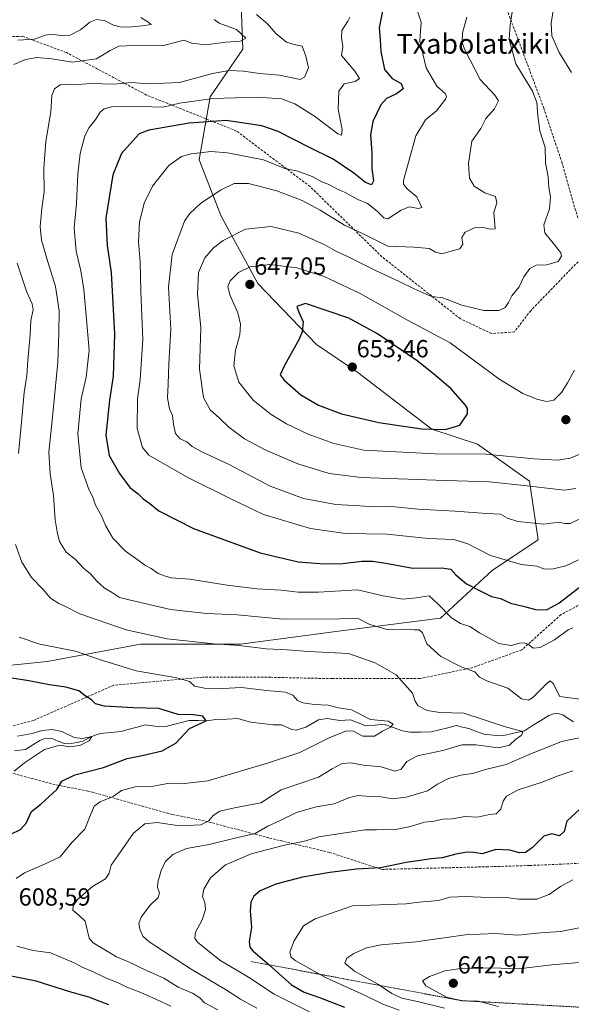
# Model space of a CAD drawing. Units: metres. Extents: x 562887 to 566314, y 4751854 to 4754199.
# Drawn here: x 563144 to 563368, y 4753261 to 4753660 of the extents above; entities that cross this region are included whole.
import ezdxf
from ezdxf.enums import TextEntityAlignment as Align

# ---------------------------------------------------------------- set-up
doc = ezdxf.new("R2010")
doc.units = ezdxf.units.M
doc.header["$MEASUREMENT"] = 0
doc.linetypes.add('TRAZOS', pattern=[0.75, 0.5, -0.25])
doc.linetypes.add('TRAZOSX2', pattern=[1.5, 1, -0.5])
for name, color, linetype, lineweight in [('Arbolado forestal CxS', 92, 'Continuous', 0), ('Carátula', 7, 'Continuous', 5), ('Corriente natural lineal', 142, 'Continuous', 13), ('Curva de nivel maestra', 36, 'Continuous', 30), ('Curva de nivel normal', 36, 'Continuous', 0), ('Escarpado lineal', 39, 'TRAZOS', 0), ('Punto de cota en terreno', 7, 'Continuous', 0), ('Rótulo de punto de cota en terreno', 19, 'Continuous', 0), ('Senda', 19, 'TRAZOSX2', 0), ('Texto cartográfico', 19, 'Continuous', 0)]:
    doc.layers.add(name, color=color, linetype=linetype, lineweight=lineweight)
doc.styles.add('Arial', font='txt', dxfattribs={"height": 0.2})

# ---------------------------------------------------------------- blocks, each defined once
blk = doc.blocks.new('*U153')
at = {"layer": 'Arbolado forestal CxS', "color": 92, "linetype": 'Continuous', "lineweight": 0}
blk.add_polyline3d([(563127.6771, 4753396.9903, 599.7028), (563155.5231, 4753399.7851, 602.2116), (563193.3369, 4753406.8195, 607.8321), (563233.7887, 4753406.8187, 609.2615), (563273.3613, 4753412.0945, 612.0831), (563314.6927, 4753417.3701, 618.979), (563335.7985, 4753436.7165, 627.8347), (563354.2659, 4753449.0277, 632.339), (563350.7489, 4753472.7715, 639.5671), (563329.6439, 4753487.7215, 645.0576), (563311.1769, 4753493.8775, 648.5675), (563299.7451, 4753502.6717, 651.7949), (563281.2783, 4753516.7425, 653.2322), (563264.5701, 4753528.1749, 652.2921), (563240.8273, 4753552.7985, 648.3554), (563225.8783, 4753580.0599, 638.9454), (563217.0849, 4753602.9243, 632.5906), (563221.4825, 4753628.4267, 621.7745), (563234.6735, 4753647.7731, 612.1311), (563233.5913, 4753676.4721, 614.7602)], dxfattribs=at)
blk = doc.blocks.new('*U169')
at = {"layer": 'Curva de nivel normal', "color": 36, "linetype": 'Continuous', "lineweight": 0}
for points in [[(563360.6, 4753664.99, 645), (563359.49, 4753658.33, 645), (563359.75, 4753653.17, 645), (563362.74, 4753646.38, 645), (563367.78, 4753638.36, 645)], [(563368.87, 4753517.79, 645), (563366.16, 4753512.62, 645), (563363.86, 4753508.89, 645), (563360.63, 4753505.66, 645), (563357.6, 4753505.09, 645), (563353.7, 4753506.04, 645), (563348.04, 4753508.34, 645), (563338.26, 4753514.22, 645), (563318.55, 4753528.78, 645), (563301.38, 4753538.04, 645), (563282.18, 4753548.81, 645), (563267.68, 4753555.64, 645), (563256.58, 4753559.2, 645), (563245.66, 4753560.6, 645), (563237.63, 4753559.54, 645), (563232.88, 4753557.32, 645), (563229.57, 4753553.99, 645), (563228.64, 4753551.62, 645), (563229.49, 4753548.21, 645), (563232.64, 4753540.94, 645), (563233.8, 4753536.43, 645), (563233.46, 4753532.01, 645), (563231.76, 4753525.79, 645), (563231.06, 4753519.56, 645), (563233.14, 4753512.84, 645), (563238.9, 4753505.54, 645), (563246.11, 4753499.74, 645), (563252.38, 4753496.01, 645), (563261.19, 4753491.8, 645), (563271.58, 4753488.08, 645), (563283.62, 4753485.41, 645), (563312.57, 4753483.86, 645), (563333.03, 4753483.74, 645), (563352.62, 4753481.86, 645), (563362.1, 4753481.35, 645), (563367.12, 4753482.05, 645), (563370.86, 4753483.58, 645)]]:
    blk.add_polyline3d(points, dxfattribs=at)
blk = doc.blocks.new('*U174')
at = {"layer": 'Curva de nivel normal', "color": 36, "linetype": 'Continuous', "lineweight": 0}
for points in [[(563303.88, 4753667.58, 630), (563306.94, 4753658.74, 630), (563306.37, 4753650.95, 630), (563308.96, 4753640.19, 630), (563313.15, 4753632.78, 630), (563316.56, 4753629.86, 630), (563317.19, 4753628.53, 630), (563316.78, 4753627.48, 630), (563313.06, 4753622.73, 630), (563308.67, 4753619.07, 630), (563304.76, 4753612.66, 630), (563301.84, 4753602.33, 630), (563299.75, 4753594.59, 630), (563299.78, 4753593.12, 630), (563301.16, 4753591.13, 630), (563305.15, 4753587.96, 630), (563307.19, 4753583.63, 630), (563305.79, 4753583.27, 630), (563301.97, 4753583.86, 630), (563298.72, 4753582.61, 630), (563293.43, 4753578.97, 630), (563291.82, 4753579.39, 630), (563289.03, 4753582.14, 630), (563285.14, 4753585.25, 630), (563281.21, 4753586.84, 630), (563276.05, 4753589.68, 630), (563272.45, 4753591.35, 630), (563269.28, 4753593.02, 630), (563266.7, 4753594.04, 630), (563262.7, 4753596.22, 630), (563256.98, 4753598.28, 630), (563251.63, 4753599.4, 630), (563243.03, 4753602.87, 630), (563228.44, 4753605.78, 630), (563221.88, 4753606.29, 630), (563213.75, 4753605.42, 630), (563209.94, 4753604.22, 630), (563204.72, 4753600.66, 630), (563198.18, 4753592.33, 630), (563194.73, 4753585.33, 630), (563192.84, 4753577.66, 630), (563192.45, 4753569.74, 630), (563193.19, 4753561.63, 630), (563193.36, 4753549.66, 630), (563194.16, 4753530.12, 630), (563193.21, 4753514, 630), (563192.08, 4753506.03, 630), (563191.87, 4753494.16, 630), (563194.08, 4753486.4, 630), (563196.67, 4753483.3, 630), (563212.46, 4753474.25, 630), (563229.52, 4753465.82, 630), (563243.06, 4753459.36, 630), (563262.03, 4753453.6, 630), (563276.24, 4753451.65, 630), (563293.18, 4753451.31, 630), (563309.74, 4753449.54, 630), (563320.03, 4753449.17, 630), (563325.82, 4753447.39, 630), (563334.87, 4753442.67, 630), (563347.33, 4753439.01, 630), (563353.65, 4753438.38, 630), (563356.54, 4753437.36, 630), (563359.72, 4753437.1, 630), (563365.48, 4753438.5, 630), (563370.59, 4753440.94, 630)], [(563368.28, 4753311.35, 630), (563363.26, 4753308.61, 630), (563358.7, 4753305.4, 630), (563353.7, 4753303.54, 630), (563350.62, 4753303.53, 630), (563346.22, 4753303.52, 630), (563340.28, 4753304.3, 630), (563334.06, 4753304.23, 630), (563324.97, 4753304.65, 630), (563318.47, 4753304.27, 630), (563313.84, 4753302.95, 630), (563306.03, 4753302.28, 630), (563300.74, 4753301.59, 630), (563279.03, 4753300.82, 630), (563263.93, 4753295.62, 630), (563259.28, 4753292.73, 630), (563255.5, 4753286.67, 630), (563253.77, 4753282.08, 630), (563254.27, 4753280.06, 630), (563255.86, 4753278.7, 630), (563268.1, 4753271.79, 630), (563284.23, 4753264.46, 630), (563291.33, 4753261.06, 630), (563298, 4753258.53, 630)]]:
    blk.add_polyline3d(points, dxfattribs=at)
blk = doc.blocks.new('*U182')
at = {"layer": 'Curva de nivel normal', "color": 36, "linetype": 'Continuous', "lineweight": 0}
for points in [[(563338.16, 4753260.09, 640), (563329.88, 4753262.15, 640), (563323.36, 4753262.41, 640), (563317.14, 4753263.88, 640), (563308.74, 4753268.47, 640), (563307.37, 4753270.41, 640), (563310.23, 4753272.15, 640), (563316.39, 4753274.44, 640), (563322.92, 4753275.46, 640), (563335.67, 4753275.68, 640), (563346.32, 4753275.37, 640), (563359.81, 4753276.95, 640), (563370.88, 4753277.89, 640)], [(563369.54, 4753469.87, 640), (563364.88, 4753469.11, 640), (563358.94, 4753469.88, 640), (563349.76, 4753470.9, 640), (563334.57, 4753472.58, 640), (563312.85, 4753473.15, 640), (563282.54, 4753474.31, 640), (563269.58, 4753475.96, 640), (563256.99, 4753479.82, 640), (563244.03, 4753485.32, 640), (563235.36, 4753490, 640), (563228.97, 4753494.6, 640), (563225.3, 4753498.26, 640), (563221.44, 4753501.71, 640), (563218.72, 4753506.68, 640), (563217.15, 4753518.19, 640), (563217.76, 4753534.89, 640), (563216.4, 4753548.66, 640), (563216.81, 4753557.32, 640), (563219.29, 4753563.29, 640), (563222.82, 4753567.32, 640), (563226.77, 4753570.33, 640), (563235.82, 4753574.82, 640), (563246.16, 4753575.98, 640), (563257.32, 4753573.28, 640), (563267.87, 4753568.5, 640), (563272.6, 4753565.77, 640), (563277, 4753563.77, 640), (563288.33, 4753558.14, 640), (563298.03, 4753553.66, 640), (563304.01, 4753550.64, 640), (563308.88, 4753548.51, 640), (563311.24, 4753547.53, 640), (563315.65, 4753546.98, 640), (563323.34, 4753544.09, 640), (563332.25, 4753541.94, 640), (563338.34, 4753541.97, 640), (563340.93, 4753543.11, 640), (563342.28, 4753545.14, 640), (563343.54, 4753547.86, 640), (563346.54, 4753551.52, 640), (563348.44, 4753555.59, 640), (563350.88, 4753558.96, 640), (563353.47, 4753560.22, 640), (563357.78, 4753560.47, 640), (563362.38, 4753561.76, 640), (563363.65, 4753563.92, 640), (563363.4, 4753565.31, 640), (563359.82, 4753569.86, 640), (563356.89, 4753573.4, 640), (563356.5, 4753576.66, 640), (563358.88, 4753583.05, 640), (563359.23, 4753587.9, 640), (563358.51, 4753591.72, 640), (563358.22, 4753595.99, 640), (563357.24, 4753601.66, 640), (563357.06, 4753607.9, 640), (563354.88, 4753614.64, 640), (563354.04, 4753620.9, 640), (563353.64, 4753626.1, 640), (563351.87, 4753630.71, 640), (563345.18, 4753641.81, 640), (563342.55, 4753651.64, 640), (563342.96, 4753657.66, 640), (563343.81, 4753663.66, 640)]]:
    blk.add_polyline3d(points, dxfattribs=at)
blk = doc.blocks.new('*U204')
at = {"layer": 'Curva de nivel normal', "color": 36, "linetype": 'Continuous', "lineweight": 0}
for points in [[(563316.36, 4753259.38, 635), (563305.96, 4753261.92, 635), (563299.09, 4753263.42, 635), (563294.96, 4753265.38, 635), (563289.58, 4753268.94, 635), (563279.95, 4753274.33, 635), (563275.98, 4753277.55, 635), (563276.73, 4753279.62, 635), (563279.61, 4753281.57, 635), (563284.7, 4753283.87, 635), (563290.7, 4753285.04, 635), (563304.7, 4753286.24, 635), (563324.7, 4753289.07, 635), (563336.84, 4753289.62, 635), (563346, 4753289, 635), (563355.22, 4753289.85, 635), (563363.4, 4753290.39, 635), (563371.44, 4753292.08, 635)], [(563371.73, 4753457.85, 635), (563367.15, 4753455.65, 635), (563364.98, 4753455.68, 635), (563362.54, 4753456.2, 635), (563356.58, 4753455.39, 635), (563346.04, 4753456.52, 635), (563341.82, 4753457.88, 635), (563338.99, 4753459.48, 635), (563333.28, 4753459.75, 635), (563320.59, 4753460.6, 635), (563305.61, 4753461.42, 635), (563294.88, 4753462.5, 635), (563287.89, 4753462.39, 635), (563282.11, 4753462.78, 635), (563272.32, 4753463.41, 635), (563259.21, 4753465.73, 635), (563245.8, 4753470.75, 635), (563229.21, 4753479.5, 635), (563218.08, 4753484.72, 635), (563214.24, 4753486.87, 635), (563212.05, 4753488.7, 635), (563209.28, 4753489.99, 635), (563207.42, 4753492.16, 635), (563206.62, 4753495.7, 635), (563206.26, 4753499.33, 635), (563205.07, 4753502.14, 635), (563204.21, 4753506.58, 635), (563204.49, 4753512.05, 635), (563204.78, 4753520.3, 635), (563205.49, 4753534.42, 635), (563204.67, 4753551.41, 635), (563206.06, 4753564.55, 635), (563211.08, 4753578.04, 635), (563213.07, 4753581.09, 635), (563217.66, 4753585.33, 635), (563225.92, 4753590.78, 635), (563231.14, 4753593.36, 635), (563236.99, 4753593.4, 635), (563248.52, 4753590.34, 635), (563258.69, 4753586.45, 635), (563265.98, 4753582.6, 635), (563275.8, 4753576.43, 635), (563283.7, 4753572.83, 635), (563293.38, 4753568, 635), (563303.98, 4753567.5, 635), (563310.09, 4753567.07, 635), (563312.71, 4753565.48, 635), (563315.3, 4753564.87, 635), (563319.03, 4753565.93, 635), (563322.52, 4753566.94, 635), (563323.68, 4753568.82, 635), (563323.39, 4753571.54, 635), (563324.66, 4753573.7, 635), (563328.68, 4753575.5, 635), (563331.62, 4753575.72, 635), (563334.75, 4753574.8, 635), (563336.86, 4753574.95, 635), (563336.35, 4753581.66, 635), (563337.5, 4753585.46, 635), (563336.99, 4753588.12, 635), (563332.59, 4753589.55, 635), (563328.34, 4753592.3, 635), (563326.5, 4753595.46, 635), (563326.06, 4753601.41, 635), (563327.38, 4753610.46, 635), (563331.01, 4753615.66, 635), (563333.02, 4753619.66, 635), (563336.55, 4753623.58, 635), (563338.17, 4753626.79, 635), (563336.74, 4753629.06, 635), (563330.72, 4753635.46, 635), (563324.41, 4753647.74, 635), (563323.51, 4753650.5, 635), (563323.67, 4753654.38, 635), (563325.41, 4753660.68, 635)]]:
    blk.add_polyline3d(points, dxfattribs=at)
blk = doc.blocks.new('*U207')
at = {"layer": 'Curva de nivel maestra', "color": 36, "linetype": 'Continuous', "lineweight": 30}
for points in [[(563291.21, 4753663.14, 625), (563289.83, 4753656.42, 625), (563290.27, 4753651.66, 625), (563290.6, 4753646.77, 625), (563292.02, 4753639.45, 625), (563295.19, 4753635.9, 625), (563298.75, 4753633.87, 625), (563299.56, 4753631.71, 625), (563296.88, 4753629.66, 625), (563292.87, 4753627.79, 625), (563290.52, 4753625.17, 625), (563287.36, 4753618.45, 625), (563286.42, 4753612.99, 625), (563286.9, 4753605.94, 625), (563286.97, 4753599.44, 625), (563287.55, 4753594.4, 625), (563286.76, 4753592.78, 625), (563284.29, 4753593.72, 625), (563279.56, 4753597.52, 625), (563271.27, 4753603.24, 625), (563261.47, 4753608.1, 625), (563248.98, 4753614.46, 625), (563242.37, 4753616.69, 625), (563227.89, 4753618.82, 625), (563213.03, 4753617.77, 625), (563196.61, 4753614.91, 625), (563192.7, 4753613.48, 625), (563190.28, 4753610.72, 625), (563185.57, 4753605.43, 625), (563182.11, 4753596.85, 625), (563179.31, 4753579.27, 625), (563179.84, 4753568.23, 625), (563181.44, 4753557.33, 625), (563182.79, 4753532.33, 625), (563182.25, 4753515.33, 625), (563180.69, 4753505.6, 625), (563179.25, 4753491.41, 625), (563180.66, 4753483.24, 625), (563184.76, 4753475.88, 625), (563188.94, 4753470.27, 625), (563192.39, 4753467.65, 625), (563194.37, 4753465.7, 625), (563196.99, 4753463.79, 625), (563200.66, 4753460.78, 625), (563214.75, 4753453.69, 625), (563241.66, 4753443.8, 625), (563257.03, 4753440.08, 625), (563267.67, 4753439.32, 625), (563275.12, 4753439.42, 625), (563282.91, 4753440.34, 625), (563287.24, 4753440.4, 625), (563292.56, 4753439.54, 625), (563303.45, 4753437.58, 625), (563315.16, 4753437.66, 625), (563318.85, 4753437.15, 625), (563320.85, 4753434.81, 625), (563325.21, 4753431.17, 625), (563331.83, 4753427.8, 625), (563335.4, 4753426.03, 625), (563338.99, 4753425.29, 625), (563343, 4753423.39, 625), (563348.72, 4753422.05, 625), (563353.67, 4753420.73, 625), (563357.83, 4753420.82, 625), (563362.61, 4753423.36, 625), (563371.5, 4753430.32, 625)], [(563373.03, 4753341.76, 625), (563365.89, 4753335.16, 625), (563364.8, 4753330.96, 625), (563362.8, 4753329.11, 625), (563359.79, 4753329.94, 625), (563356.53, 4753328.97, 625), (563351.92, 4753324.48, 625), (563349.09, 4753322.47, 625), (563346.7, 4753322.3, 625), (563342.7, 4753323.33, 625), (563337.03, 4753323.59, 625), (563331.52, 4753321.94, 625), (563328.14, 4753322.36, 625), (563325.53, 4753322.54, 625), (563320.87, 4753321.74, 625), (563315.36, 4753320.27, 625), (563310.91, 4753319.9, 625), (563306.42, 4753319.13, 625), (563300.83, 4753318.35, 625), (563290.37, 4753316.24, 625), (563280.76, 4753315.62, 625), (563269.89, 4753314.34, 625), (563258.82, 4753312.4, 625), (563248.03, 4753309.66, 625), (563241.7, 4753306.89, 625), (563239.14, 4753304.71, 625), (563237.89, 4753302.3, 625), (563237.73, 4753298.77, 625), (563238.19, 4753291.99, 625), (563237.21, 4753286.33, 625), (563237.52, 4753284.06, 625), (563238.72, 4753282.66, 625), (563245.35, 4753276.9, 625), (563246.72, 4753275.71, 625), (563254.41, 4753268.85, 625), (563259.54, 4753265.8, 625), (563265.77, 4753263.75, 625), (563275.8, 4753259.83, 625)]]:
    blk.add_polyline3d(points, dxfattribs=at)
blk = doc.blocks.new('5PATER')
at = {"layer": 'Carátula', "linetype": 'Continuous', "lineweight": 5}
h = blk.add_hatch(color=250, dxfattribs=at)
edge = h.paths.add_edge_path()
edge.add_ellipse((0, 0.01), major_axis=(-1.33, -1.34), ratio=0.999422, start_angle=0, end_angle=360)

msp = doc.modelspace()

# ---------------------------------------------------------------- linework, layer by layer
at = {"layer": 'Arbolado forestal CxS', "color": 92, "linetype": 'Continuous', "lineweight": 0}
for points in [[(563233.18, 4753687.48, 618.08), (563233.59, 4753676.47, 614.76), (563234.67, 4753647.77, 612.13), (563221.48, 4753628.43, 621.77), (563217.08, 4753602.92, 632.59), (563225.88, 4753580.06, 638.95), (563240.83, 4753552.8, 648.36), (563264.57, 4753528.17, 652.29), (563281.28, 4753516.74, 653.23), (563299.75, 4753502.67, 651.79), (563311.18, 4753493.88, 648.57), (563329.64, 4753487.72, 645.06), (563350.75, 4753472.77, 639.57), (563354.27, 4753449.03, 632.34), (563335.8, 4753436.72, 627.83), (563314.69, 4753417.37, 618.98), (563273.36, 4753412.09, 612.08), (563233.79, 4753406.82, 609.26), (563193.34, 4753406.82, 607.83), (563155.52, 4753399.79, 602.21), (563127.68, 4753396.99, 599.7)], [(563233.18, 4753687.48, 618.08), (563233.59, 4753676.47, 614.76), (563234.67, 4753647.77, 612.13), (563221.48, 4753628.43, 621.77), (563217.08, 4753602.92, 632.59), (563225.88, 4753580.06, 638.95), (563240.83, 4753552.8, 648.36), (563264.57, 4753528.17, 652.29), (563281.28, 4753516.74, 653.23), (563299.75, 4753502.67, 651.79), (563311.18, 4753493.88, 648.57), (563329.64, 4753487.72, 645.06), (563350.75, 4753472.77, 639.57), (563354.27, 4753449.03, 632.34), (563335.8, 4753436.72, 627.83), (563314.69, 4753417.37, 618.98), (563273.36, 4753412.09, 612.08), (563233.79, 4753406.82, 609.26), (563193.34, 4753406.82, 607.83), (563155.52, 4753399.79, 602.21), (563127.68, 4753396.99, 599.7)], [(563233.59, 4753676.47, 614.76), (563234.67, 4753647.77, 612.13), (563221.48, 4753628.43, 621.77), (563217.08, 4753602.92, 632.59), (563225.88, 4753580.06, 638.95), (563240.83, 4753552.8, 648.36), (563264.57, 4753528.17, 652.29), (563281.28, 4753516.74, 653.23), (563299.75, 4753502.67, 651.79), (563311.18, 4753493.88, 648.57), (563329.64, 4753487.72, 645.06), (563350.75, 4753472.77, 639.57), (563354.27, 4753449.03, 632.34), (563335.8, 4753436.72, 627.83), (563314.69, 4753417.37, 618.98), (563273.36, 4753412.09, 612.08), (563233.79, 4753406.82, 609.26), (563193.34, 4753406.82, 607.83), (563155.52, 4753399.79, 602.21), (563127.68, 4753396.99, 599.7)]]:
    msp.add_polyline3d(points, dxfattribs=at)
at = {"layer": 'Corriente natural lineal', "color": 142, "linetype": 'Continuous', "lineweight": 13}
msp.add_polyline3d([(563142.29, 4753363.61, 594.03), (563146.79, 4753364.1, 594.26), (563149.67, 4753365.96, 594.4), (563152.55, 4753367.83, 594.48), (563154.19, 4753368.44, 594.46), (563157.49, 4753368.52, 594.52), (563159.92, 4753367.54, 594.77), (563162.35, 4753366.57, 594.98), (563164.55, 4753366.47, 595.04), (563167.31, 4753366.99, 595.08), (563170.08, 4753367.51, 595.09), (563172.3, 4753368.67, 595), (563174.52, 4753369.83, 595.49), (563177.13, 4753370.66, 595.76), (563181.32, 4753371.03, 595.74), (563185.52, 4753371.4, 595.93), (563188.73, 4753372.3, 596.08), (563191.95, 4753373.2, 596.23), (563195.16, 4753374.11, 596.61), (563198.13, 4753373.74, 596.6), (563201.09, 4753373.37, 596.59), (563203.56, 4753373.44, 597.01), (563208.25, 4753374.68, 598.7), (563212.93, 4753375.91, 599.82), (563216.62, 4753375.83, 600.02), (563220.31, 4753375.74, 600.18), (563223.69, 4753376.33, 600.37), (563228.2, 4753376.48, 600.65), (563232.72, 4753376.63, 600.83), (563235.31, 4753375.94, 600.93), (563237.9, 4753375.25, 601.09), (563242.44, 4753374.69, 601.46), (563246.98, 4753374.13, 601.58), (563250.28, 4753374.07, 601.76), (563254.47, 4753372.24, 601.99), (563256.3, 4753371.91, 602.08), (563260.23, 4753373.24, 602.27), (563262.77, 4753374.71, 602.74), (563265.32, 4753376.18, 602.91), (563268.93, 4753376.7, 603.11), (563271.46, 4753376.28, 603.42), (563273.98, 4753375.87, 603.66), (563278.24, 4753376.08, 604), (563281.34, 4753374.88, 604.17), (563284.43, 4753373.68, 604.19), (563288.15, 4753374.03, 604.54), (563291.87, 4753374.37, 604.98), (563295.57, 4753373.01, 605.25), (563299.27, 4753371.65, 606.06), (563302.39, 4753371.09, 606.32), (563306.64, 4753371.17, 606.45), (563310.9, 4753371.24, 606.49), (563314.27, 4753372.09, 606.6), (563317.65, 4753372.94, 606.52), (563321.02, 4753373.8, 606.57), (563323.61, 4753373.22, 606.82), (563326.2, 4753372.64, 607.32), (563329.24, 4753371.48, 607.62), (563332.27, 4753370.32, 607.55), (563336, 4753370, 607.66), (563339.73, 4753369.69, 607.89), (563344.21, 4753370.7, 609.6), (563348.68, 4753371.72, 610.83), (563351.97, 4753373.8, 610.89), (563355.25, 4753375.87, 611.72), (563358.53, 4753377.94, 611.87), (563360.43, 4753378.58, 611.86), (563362.14, 4753378.66, 611.9), (563364.19, 4753378.11, 611.95), (563366.35, 4753376.71, 612.16), (563368.51, 4753375.31, 612.4)], dxfattribs=at)
at = {"layer": 'Curva de nivel maestra', "color": 36, "linetype": 'Continuous', "lineweight": 30}
for points in [[(563316.68, 4753493.74, 650), (563322.56, 4753495.53, 650), (563325.63, 4753500.1, 650), (563325.66, 4753502.26, 650), (563324.81, 4753503.62, 650), (563318.84, 4753510.39, 650), (563311.9, 4753516.22, 650), (563305.2, 4753521.59, 650), (563289.24, 4753532.5, 650), (563277.61, 4753538.87, 650), (563260.09, 4753544.72, 650), (563256.62, 4753543.53, 650), (563257.32, 4753541.27, 650), (563259.15, 4753537.31, 650), (563258.71, 4753533.25, 650), (563257.5, 4753530.33, 650), (563251.55, 4753519.66, 650), (563249.86, 4753515.85, 650), (563251.49, 4753513.68, 650), (563258.19, 4753507.82, 650), (563265.28, 4753503.58, 650), (563274.6, 4753500.02, 650), (563289.74, 4753496.54, 650), (563306.97, 4753494.04, 650), (563316.68, 4753493.74, 650)], [(563140.82, 4753329.79, 600), (563144.7, 4753331.74, 600), (563147.01, 4753334.35, 600), (563149.19, 4753338.99, 600), (563152.94, 4753341.99, 600), (563159.39, 4753347.99, 600), (563161.46, 4753351.33, 600), (563166.7, 4753353.81, 600), (563178.32, 4753356.87, 600), (563187.84, 4753360.55, 600), (563193.98, 4753361.67, 600), (563202.08, 4753363.61, 600), (563207.58, 4753366.69, 600), (563213.08, 4753372.68, 600), (563219.83, 4753375.7, 600), (563218.57, 4753377.66, 600), (563214.67, 4753378.15, 600), (563208.53, 4753378.27, 600), (563200.66, 4753380.71, 600), (563190.28, 4753380.97, 600), (563178.68, 4753381.63, 600), (563175.06, 4753382.65, 600), (563173.42, 4753384.27, 600), (563170.82, 4753385.85, 600), (563168.28, 4753387.95, 600), (563163.03, 4753389.4, 600), (563156.47, 4753390.29, 600), (563148.14, 4753391.97, 600), (563141.14, 4753392.97, 600)], [(563180.47, 4753260.74, 600), (563172.39, 4753263.84, 600), (563164.74, 4753266.04, 600), (563151.04, 4753270.34, 600), (563139.65, 4753272.62, 600)]]:
    msp.add_polyline3d(points, dxfattribs=at)
at = {"layer": 'Curva de nivel normal', "color": 36, "linetype": 'Continuous', "lineweight": 0}
for points in [[(563223.03, 4753659.82, 610), (563225.18, 4753658.21, 610), (563232.17, 4753655.71, 610), (563235.94, 4753652.25, 610), (563233.71, 4753651, 610), (563227.81, 4753650.64, 610), (563219.66, 4753649.44, 610), (563213.98, 4753650.15, 610), (563210.96, 4753651.44, 610), (563202.62, 4753649.25, 610), (563187.63, 4753649.07, 610), (563184.46, 4753648.94, 610), (563180.97, 4753647.2, 610), (563175.5, 4753643.78, 610), (563165.77, 4753642.48, 610), (563157.4, 4753643.84, 610), (563151.36, 4753644.37, 610), (563146.78, 4753643.58, 610), (563142.03, 4753641.5, 610)], [(563193.43, 4753660.52, 605), (563196.28, 4753658.86, 605), (563197.56, 4753657.73, 605), (563193.95, 4753657.13, 605), (563188.55, 4753656.69, 605), (563185.1, 4753656.8, 605), (563182.38, 4753657.52, 605), (563178.92, 4753659.21, 605), (563175.53, 4753659.76, 605), (563172.74, 4753658.73, 605), (563168.93, 4753655.6, 605), (563164.84, 4753653.42, 605), (563161.76, 4753653.14, 605), (563157.56, 4753653.88, 605), (563154.64, 4753653.35, 605), (563150.34, 4753651.74, 605), (563143.66, 4753651.33, 605)], [(563240.19, 4753661.82, 615), (563244.64, 4753657.94, 615), (563248.01, 4753654.03, 615), (563252.43, 4753650.59, 615), (563255.42, 4753649.66, 615), (563258.75, 4753649.02, 615), (563260.22, 4753644.85, 615), (563261.21, 4753640.15, 615), (563259.68, 4753636.45, 615), (563257.93, 4753635.44, 615), (563249.58, 4753637.18, 615), (563241.38, 4753637.9, 615), (563235.02, 4753638.81, 615), (563229.21, 4753639.14, 615), (563222.37, 4753637.93, 615), (563209.01, 4753634.29, 615), (563196.48, 4753633.69, 615), (563189.68, 4753634.21, 615), (563182.53, 4753633.58, 615), (563173.36, 4753633.8, 615), (563166.03, 4753633.3, 615), (563163.01, 4753633.64, 615), (563160.82, 4753633.29, 615), (563158.48, 4753631.64, 615), (563157.44, 4753628.99, 615), (563156.92, 4753622.33, 615), (563155.03, 4753610.33, 615), (563154.22, 4753599.59, 615), (563154.27, 4753590.03, 615), (563153.36, 4753583.17, 615), (563152.69, 4753575.95, 615), (563153.25, 4753570.45, 615), (563155.73, 4753561.63, 615), (563158.81, 4753551.66, 615), (563160.32, 4753541.82, 615), (563160.17, 4753532.85, 615), (563159.76, 4753521.01, 615), (563157.57, 4753497.34, 615), (563156.19, 4753484.53, 615), (563156.68, 4753475.8, 615), (563158.03, 4753466.99, 615), (563158.68, 4753457.11, 615), (563159.58, 4753452.3, 615), (563160.5, 4753448.43, 615), (563163.2, 4753444, 615), (563166.92, 4753441.08, 615), (563170.25, 4753437.52, 615), (563173.03, 4753435.33, 615), (563175.66, 4753432.29, 615), (563178.64, 4753429.6, 615), (563181.53, 4753427.82, 615), (563184.78, 4753425.64, 615), (563191.04, 4753424.24, 615), (563205.4, 4753420.82, 615), (563220.12, 4753419.26, 615), (563232.36, 4753418.64, 615), (563250.92, 4753416.94, 615), (563273.9, 4753417.01, 615), (563281.4, 4753417.12, 615), (563286.04, 4753414.69, 615), (563293.06, 4753412.69, 615), (563304.03, 4753412.66, 615), (563306.01, 4753412.54, 615), (563307.4, 4753411.37, 615), (563309.15, 4753406.95, 615), (563314.77, 4753401.76, 615), (563323.39, 4753397.52, 615), (563328.62, 4753395.58, 615), (563330.46, 4753393.42, 615), (563333.4, 4753391.99, 615), (563341.9, 4753388.96, 615), (563347.46, 4753384.62, 615), (563350.37, 4753384.15, 615), (563352.11, 4753385.2, 615), (563357.99, 4753391.13, 615), (563359.15, 4753391.92, 615), (563360.32, 4753390.9, 615), (563363.03, 4753385.64, 615), (563372.24, 4753384.4, 615)], [(563278.04, 4753660.76, 620), (563277.26, 4753659.04, 620), (563274.79, 4753655.3, 620), (563274.57, 4753652.37, 620), (563275.16, 4753648.8, 620), (563274.6, 4753645.23, 620), (563280.08, 4753638.83, 620), (563281.88, 4753635.82, 620), (563280.22, 4753634.69, 620), (563275.76, 4753633.67, 620), (563273.54, 4753630.7, 620), (563273.25, 4753623.41, 620), (563274.95, 4753615.24, 620), (563274.6, 4753612.9, 620), (563273.11, 4753613.45, 620), (563263.7, 4753620.64, 620), (563255.7, 4753625.58, 620), (563250.36, 4753627.64, 620), (563240.77, 4753628.34, 620), (563222.64, 4753627.78, 620), (563209.1, 4753625.83, 620), (563202.36, 4753624.21, 620), (563189.03, 4753624.65, 620), (563181.6, 4753624.36, 620), (563178.62, 4753623.58, 620), (563177.01, 4753622.17, 620), (563175.19, 4753619.46, 620), (563172.45, 4753615.99, 620), (563170.71, 4753612.6, 620), (563168.88, 4753605.54, 620), (563167.94, 4753597.24, 620), (563167.44, 4753585.24, 620), (563166.41, 4753575.44, 620), (563167.2, 4753565.99, 620), (563169.14, 4753557.99, 620), (563170.34, 4753550.38, 620), (563171.48, 4753538.23, 620), (563172.55, 4753525.84, 620), (563171.34, 4753514.97, 620), (563169.26, 4753506.16, 620), (563167.96, 4753491.99, 620), (563169.33, 4753478.23, 620), (563172.49, 4753469.14, 620), (563173.99, 4753466.3, 620), (563175.1, 4753463.07, 620), (563177.45, 4753458.74, 620), (563179.06, 4753454.9, 620), (563182.12, 4753449.68, 620), (563187.15, 4753444.45, 620), (563192.36, 4753440.76, 620), (563195.1, 4753438.72, 620), (563197.54, 4753437.38, 620), (563200.39, 4753435.45, 620), (563202.94, 4753434.49, 620), (563205.73, 4753433.64, 620), (563213.26, 4753433.17, 620), (563228.34, 4753430.64, 620), (563240.4, 4753429.22, 620), (563250.26, 4753428.65, 620), (563257.03, 4753427.82, 620), (563265.38, 4753427.89, 620), (563281.14, 4753428.74, 620), (563291.43, 4753426.39, 620), (563299.4, 4753425.03, 620), (563304.86, 4753425.49, 620), (563310.1, 4753426.4, 620), (563313.72, 4753423.02, 620), (563319.1, 4753417.4, 620), (563322.78, 4753415.16, 620), (563326.6, 4753413.95, 620), (563330.44, 4753411.39, 620), (563338.36, 4753407.05, 620), (563343.27, 4753406.19, 620), (563346.69, 4753407.16, 620), (563348.7, 4753407.29, 620), (563350.31, 4753406.61, 620), (563352.18, 4753405.14, 620), (563355.02, 4753405.41, 620), (563360.9, 4753408.5, 620), (563366.36, 4753412.64, 620), (563368.31, 4753413.45, 620)], [(563143.34, 4753561.05, 610), (563147.25, 4753549.33, 610), (563149.47, 4753544.66, 610), (563149.78, 4753542.14, 610), (563148.9, 4753537.83, 610), (563148.63, 4753532.06, 610), (563147.72, 4753521.61, 610), (563147.31, 4753515.59, 610), (563146.22, 4753508.76, 610), (563145.01, 4753495.18, 610), (563143.86, 4753483.99, 610)], [(563142.63, 4753447.12, 610), (563145.23, 4753439.99, 610), (563149.22, 4753433.85, 610), (563153.72, 4753429.02, 610), (563156.82, 4753425.45, 610), (563160.2, 4753423.28, 610), (563162.92, 4753422.06, 610), (563168.76, 4753419.05, 610), (563187.49, 4753412.61, 610), (563204.09, 4753408.99, 610), (563222.93, 4753406.89, 610), (563233.15, 4753406.26, 610), (563244.19, 4753404.95, 610), (563252.68, 4753404.52, 610), (563261.32, 4753403.8, 610), (563277.4, 4753403.03, 610), (563288.28, 4753399.24, 610), (563296.76, 4753394.43, 610), (563303.38, 4753386.96, 610), (563304.49, 4753383.71, 610), (563305.62, 4753381.85, 610), (563309.24, 4753379.9, 610), (563314.42, 4753379.05, 610), (563324.13, 4753378.82, 610), (563332, 4753376.27, 610), (563340.45, 4753373.39, 610), (563347.42, 4753371.57, 610), (563348.07, 4753370.97, 610), (563347.33, 4753369.78, 610), (563345.07, 4753368.13, 610), (563342.68, 4753365.87, 610), (563338.16, 4753364.82, 610), (563329.06, 4753366.02, 610), (563323.28, 4753365.97, 610), (563315.68, 4753363.79, 610), (563305.34, 4753361.63, 610), (563301.05, 4753359.21, 610), (563298.74, 4753356.15, 610), (563296.28, 4753355.4, 610), (563290.65, 4753357.14, 610), (563283.52, 4753357.82, 610), (563278.52, 4753358.69, 610), (563274.91, 4753358.5, 610), (563270.87, 4753356.34, 610), (563265.38, 4753352.89, 610), (563257.41, 4753350.26, 610), (563250.17, 4753347.86, 610), (563241.96, 4753342.59, 610), (563231.27, 4753340.48, 610), (563225.43, 4753339.1, 610), (563222.71, 4753337.46, 610), (563220.95, 4753335.22, 610), (563217.7, 4753333.64, 610), (563209.03, 4753333.24, 610), (563200.03, 4753334.59, 610), (563195.03, 4753334.05, 610), (563190.43, 4753330.2, 610), (563184.29, 4753321.35, 610), (563181.36, 4753317.33, 610), (563180.64, 4753313.99, 610), (563179.13, 4753311.75, 610), (563173.8, 4753308.68, 610), (563167.82, 4753303.44, 610), (563165.96, 4753300.87, 610), (563165.83, 4753299.02, 610), (563168.29, 4753296.98, 610), (563170.84, 4753294.64, 610), (563172.48, 4753287.66, 610), (563174.11, 4753285.8, 610), (563179.56, 4753282.6, 610), (563183.56, 4753280.15, 610), (563188.44, 4753278.14, 610), (563195.69, 4753274.65, 610), (563202.72, 4753271.48, 610), (563208.48, 4753267.94, 610), (563214.28, 4753265.39, 610), (563217.24, 4753263.53, 610), (563219.21, 4753261.52, 610), (563224.53, 4753258.74, 610)], [(563144.19, 4753409.6, 605), (563152.56, 4753406.77, 605), (563166.91, 4753403.98, 605), (563176.65, 4753400.62, 605), (563191.51, 4753395.94, 605), (563208.02, 4753393.22, 605), (563213.17, 4753391.69, 605), (563215.18, 4753389.81, 605), (563219.18, 4753388.96, 605), (563226.62, 4753388.84, 605), (563234.18, 4753389.29, 605), (563244.34, 4753387.97, 605), (563251.96, 4753387.39, 605), (563254.99, 4753386.18, 605), (563256.82, 4753384.04, 605), (563259.04, 4753383.04, 605), (563263.69, 4753382.32, 605), (563269.23, 4753382.04, 605), (563273.48, 4753380.97, 605), (563278.7, 4753380.17, 605), (563286.36, 4753376.23, 605), (563293.48, 4753375.63, 605), (563295.48, 4753374.39, 605), (563294.48, 4753373.11, 605), (563291.27, 4753371.54, 605), (563287.98, 4753369.52, 605), (563283.27, 4753369.52, 605), (563279.43, 4753371.51, 605), (563276.64, 4753371.75, 605), (563269.6, 4753368.82, 605), (563257.72, 4753362.94, 605), (563245.03, 4753358.7, 605), (563220.51, 4753351.44, 605), (563209.9, 4753350.2, 605), (563204.16, 4753350.4, 605), (563198.52, 4753349.27, 605), (563191.17, 4753349, 605), (563185.65, 4753347.52, 605), (563182.21, 4753345.12, 605), (563177.01, 4753342.94, 605), (563174.56, 4753341.17, 605), (563172.84, 4753337.33, 605), (563170.79, 4753331.85, 605), (563165.49, 4753326.41, 605), (563160.7, 4753320.6, 605), (563154.36, 4753317.71, 605), (563146.36, 4753314.21, 605), (563142.99, 4753311.88, 605)], [(563142.21, 4753355.41, 595), (563146.36, 4753358.69, 595), (563154.36, 4753364.11, 595), (563160.58, 4753365.84, 595), (563164.5, 4753365.23, 595), (563168.72, 4753365.69, 595), (563172.45, 4753367.61, 595), (563173.58, 4753369.38, 595), (563169.76, 4753368.58, 595), (563166.46, 4753369.02, 595), (563161.49, 4753371.42, 595), (563157.56, 4753372.23, 595), (563153.46, 4753371.76, 595), (563149.39, 4753370.63, 595), (563143.47, 4753369.54, 595)], [(563370.88, 4753368.85, 615), (563363.69, 4753367.33, 615), (563350.54, 4753362.15, 615), (563341.32, 4753358.11, 615), (563333.5, 4753356.14, 615), (563327.62, 4753354.4, 615), (563322.92, 4753353.77, 615), (563318, 4753352.43, 615), (563313.5, 4753350.12, 615), (563309.4, 4753347.44, 615), (563300.84, 4753344.8, 615), (563295.17, 4753344.13, 615), (563290.68, 4753344.97, 615), (563286.16, 4753345.12, 615), (563281.53, 4753345.5, 615), (563277.88, 4753344.74, 615), (563271.63, 4753342.18, 615), (563264.36, 4753340.89, 615), (563256.47, 4753338.62, 615), (563249.55, 4753335.26, 615), (563244.83, 4753333.07, 615), (563239.66, 4753330.07, 615), (563230.94, 4753328.04, 615), (563221.03, 4753325.65, 615), (563211.86, 4753323.98, 615), (563206.33, 4753321.58, 615), (563203.3, 4753318.64, 615), (563201.61, 4753315.16, 615), (563200.23, 4753310.47, 615), (563200.13, 4753308.27, 615), (563200.99, 4753306.08, 615), (563200.4, 4753304.18, 615), (563197.03, 4753301.02, 615), (563193.58, 4753296.23, 615), (563192.6, 4753293.64, 615), (563193.06, 4753291.35, 615), (563194.26, 4753288.6, 615), (563196.83, 4753286.19, 615), (563213.8, 4753275.16, 615), (563227.68, 4753267, 615), (563233.78, 4753262.96, 615), (563240.36, 4753259.36, 615)], [(563368.29, 4753355.55, 620), (563362.39, 4753353.52, 620), (563355.82, 4753350.89, 620), (563346.14, 4753347.79, 620), (563341.48, 4753345.29, 620), (563340.11, 4753343.24, 620), (563339.17, 4753339.99, 620), (563337.26, 4753338.11, 620), (563334.48, 4753337.86, 620), (563329.66, 4753336.73, 620), (563324.67, 4753336.97, 620), (563319.45, 4753336.08, 620), (563315.58, 4753335.87, 620), (563312.16, 4753335.12, 620), (563308.21, 4753334.72, 620), (563302.61, 4753333, 620), (563295.75, 4753331.61, 620), (563291.56, 4753331.74, 620), (563288.75, 4753331.62, 620), (563284.03, 4753331.65, 620), (563265.4, 4753328.75, 620), (563259.64, 4753326.98, 620), (563251.54, 4753325.38, 620), (563238.01, 4753321.84, 620), (563227.62, 4753317.42, 620), (563221.61, 4753312.14, 620), (563218.92, 4753307.61, 620), (563218.32, 4753304.61, 620), (563219.32, 4753302.16, 620), (563219.55, 4753299.38, 620), (563218.3, 4753295.17, 620), (563215.48, 4753290.22, 620), (563215.24, 4753287.74, 620), (563216.38, 4753286.15, 620), (563225.38, 4753278.79, 620), (563237.04, 4753271.96, 620), (563247.36, 4753265, 620), (563261.66, 4753257.91, 620)], [(563143.16, 4753284.51, 605), (563149.9, 4753282.71, 605), (563156.82, 4753281.81, 605), (563166.39, 4753277.74, 605), (563169.61, 4753275.92, 605), (563173.91, 4753274.2, 605), (563179.05, 4753271.68, 605), (563184.25, 4753269.58, 605), (563187.74, 4753267.84, 605), (563193.44, 4753265.78, 605), (563199.69, 4753262.83, 605), (563205.56, 4753260.23, 605)]]:
    msp.add_polyline3d(points, dxfattribs=at)
at = {"layer": 'Escarpado lineal', "color": 39, "linetype": 'TRAZOS', "lineweight": 0}
msp.add_polyline3d([(563238.03, 4753278.26, 623.01), (563323.36, 4753262.41, 639.41), (563378.3, 4753259.38, 649.43), (563408.75, 4753247.71, 653.95), (563424.98, 4753235.6, 654.58), (563447.18, 4753236.48, 659.33), (563475.63, 4753232.96, 659.27), (563537.15, 4753209.48, 659.02), (563556.84, 4753195.12, 661.21), (563585.82, 4753182.72, 660.25)], dxfattribs=at)
at = {"layer": 'Senda', "color": 19, "linetype": 'TRAZOSX2', "lineweight": 0}
for points in [[(563230.43, 4753894.01), (563230.03, 4753859.87), (563234.4, 4753827.73), (563242.73, 4753791.61), (563251.86, 4753768.99), (563261.25, 4753743.59), (563263.9, 4753729.7), (563269.19, 4753725.73), (563277.79, 4753726.39), (563291.01, 4753733.01), (563300.94, 4753734.33), (563306.89, 4753725.07), (563316.15, 4753717.79), (563316.81, 4753711.84), (563322.98, 4753702.05), (563332.03, 4753686.04), (563339.96, 4753668.18), (563356.5, 4753623.87), (563363.78, 4753602.04), (563370.39, 4753578.89)], [(563370.39, 4753561.69), (563351.21, 4753541.84), (563344.59, 4753533.24), (563335.33, 4753532.58), (563322.76, 4753538.54), (563291.01, 4753563.67), (563261.91, 4753592.11), (563232.14, 4753614.6), (563195.76, 4753629.16), (563163.35, 4753646.35), (563145.49, 4753652.97), (563130.15, 4753652.44), (563117.45, 4753645.03), (563117.45, 4753635.51), (563127.5, 4753612.22), (563132.79, 4753598.47), (563134.91, 4753562.48), (563131.21, 4753506.39), (563126.44, 4753449.77), (563114.8, 4753409.55), (563110.04, 4753386.8), (563106.87, 4753377.8)], [(563659.9, 4753334.1), (563634.15, 4753333.03), (563601.61, 4753345.73), (563572.24, 4753365.58), (563546.05, 4753390.98), (563537.32, 4753401.3), (563522.23, 4753410.03), (563484.13, 4753411.62), (563450, 4753417.17), (563424.6, 4753433.05), (563407.14, 4753433.05), (563391.27, 4753429.87), (563376.98, 4753425.9), (563363.48, 4753418.76), (563347.61, 4753404.47), (563327.77, 4753397.33), (563306.33, 4753392.83), (563270.88, 4753392.83), (563246.01, 4753393.36), (563218.49, 4753393.36), (563182.51, 4753390.18), (563149.97, 4753375.9), (563122.18, 4753368.62)], [(563122.18, 4753368.62), (563123.84, 4753367.63), (563140.37, 4753354.73), (563159.23, 4753349.77), (563171.93, 4753347.32), (563206.32, 4753337.8), (563219.55, 4753335.15), (563245.48, 4753328.27), (563269.82, 4753322.45), (563290.99, 4753315.57), (563333.32, 4753316.63), (563350.78, 4753317.16), (563375.66, 4753318.22), (563390.47, 4753320.33), (563410.05, 4753318.22), (563434.92, 4753308.69), (563488.37, 4753282.23), (563576.21, 4753244.66)]]:
    msp.add_lwpolyline(points, dxfattribs=at)

# ---------------------------------------------------------------- block references
at = {"layer": 'Arbolado forestal CxS', "color": 92, "linetype": 'Continuous', "lineweight": 0}
msp.add_blockref('*U153', (0, 0), dxfattribs=at)
at = {"layer": 'Curva de nivel maestra', "color": 36, "linetype": 'Continuous', "lineweight": 30}
msp.add_blockref('*U207', (0, 0), dxfattribs=at)
at = {"layer": 'Curva de nivel normal', "color": 36, "linetype": 'Continuous', "lineweight": 0}
for name in ['*U174', '*U204', '*U182', '*U169']:
    msp.add_blockref(name, (0, 0), dxfattribs=at)
at = {"layer": 'Punto de cota en terreno', "linetype": 'Continuous', "lineweight": 0}
for p in [(563237.54, 4753552.47, 647.05), (563279, 4753519, 653.46), (563365.45, 4753497.69, 645.8), (563319.89, 4753269.47, 642.97)]:
    msp.add_blockref('5PATER', p, dxfattribs=at)

# ---------------------------------------------------------------- texts
at = {"layer": 'Rótulo de punto de cota en terreno', "color": 19, "linetype": 'Continuous', "lineweight": 0, "style": 'Arial'}
for s, p in [('647,05', (563239.3, 4753554.23)), ('653,46', (563280.76, 4753520.76)), ('608,59', (563143.96, 4753298.73)), ('642,97', (563321.65, 4753271.23))]:
    msp.add_text(s, height=7, dxfattribs=at).set_placement(p, align=Align.BOTTOM_LEFT)
at = {"layer": 'Texto cartográfico', "color": 19, "linetype": 'Continuous', "lineweight": 0, "style": 'Arial'}
msp.add_text('Txabolatxiki', height=8, dxfattribs=at).set_placement((563328.08, 4753649.93), align=Align.MIDDLE_CENTER)

doc.saveas('drawing.dxf')
